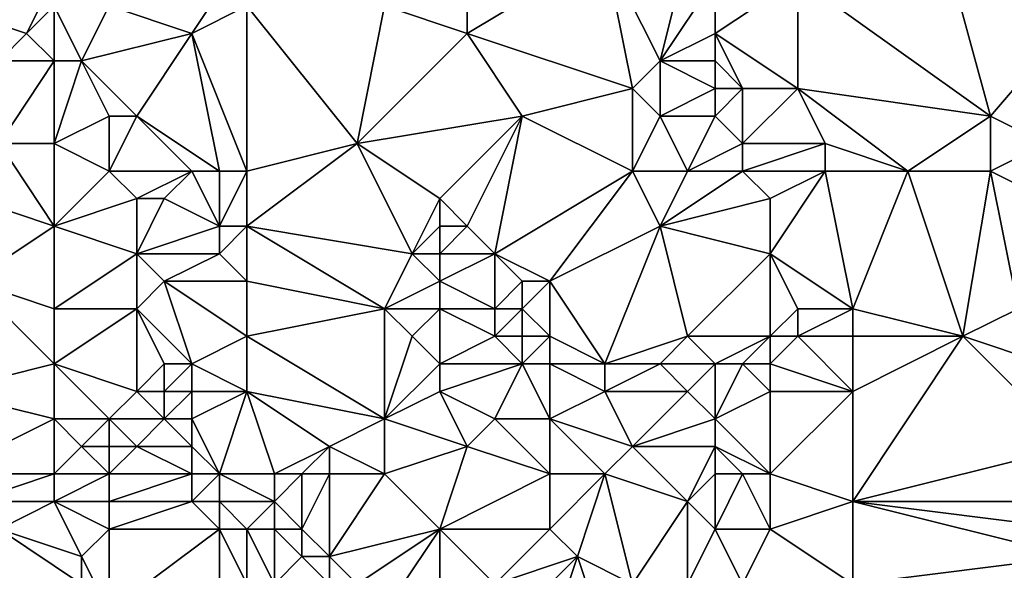
# Model space of a CAD drawing. Units: metres. Extents: x 73750 to 74375, y 341500 to 342000.
# Drawn here: x 73932 to 73968, y 341948 to 341968 of the extents above; entities that cross this region are included whole.
import ezdxf

# ---------------------------------------------------------------- set-up
doc = ezdxf.new("R2010")
doc.units = ezdxf.units.M
doc.layers.add('Terrain', color=15, linetype='Continuous')

msp = doc.modelspace()

# ---------------------------------------------------------------- linework, layer by layer
at = {"layer": 'Terrain'}
for points in [[(73960, 341970, 336.22), (73967, 341965, 336.31), (73964, 341976, 336.73), (73960, 341970, 336.22)], [(73967, 341965, 336.31), (73973, 341972, 337.14), (73964, 341976, 336.73), (73967, 341965, 336.31)], [(73969, 341964, 336.54), (73973, 341972, 337.14), (73967, 341965, 336.31), (73969, 341964, 336.54)], [(73938, 341968, 333.74), (73940, 341971, 334.07), (73935, 341969, 333.42), (73938, 341968, 333.74)], [(73938, 341968, 333.74), (73940, 341969, 334.12), (73940, 341971, 334.07), (73938, 341968, 333.74)], [(73954, 341966, 335.24), (73953, 341971, 335.21), (73948, 341968, 334.7), (73954, 341966, 335.24)], [(73948, 341968, 334.7), (73953, 341971, 335.21), (73948, 341969, 334.67), (73948, 341968, 334.7)], [(73954, 341966, 335.24), (73955, 341967, 335.26), (73953, 341971, 335.21), (73954, 341966, 335.24)], [(73955, 341967, 335.26), (73956, 341971, 335.3), (73953, 341971, 335.21), (73955, 341967, 335.26)], [(73955, 341967, 335.26), (73957, 341970, 335.39), (73956, 341971, 335.3), (73955, 341967, 335.26)], [(73932, 341968, 333.12), (73933, 341970, 333.24), (73929, 341969, 332.98), (73932, 341968, 333.12)], [(73932, 341968, 333.12), (73933, 341969, 333.21), (73933, 341970, 333.24), (73932, 341968, 333.12)], [(73955, 341967, 335.26), (73957, 341968, 335.32), (73957, 341970, 335.39), (73955, 341967, 335.26)], [(73960, 341966, 335.99), (73960, 341970, 336.22), (73957, 341968, 335.32), (73960, 341966, 335.99)], [(73957, 341968, 335.32), (73960, 341970, 336.22), (73957, 341970, 335.39), (73957, 341968, 335.32)], [(73960, 341966, 335.99), (73967, 341965, 336.31), (73960, 341970, 336.22), (73960, 341966, 335.99)], [(73931, 341967, 333.03), (73932, 341968, 333.12), (73929, 341969, 332.98), (73931, 341967, 333.03)], [(73933, 341967, 333.14), (73933, 341969, 333.21), (73932, 341968, 333.12), (73933, 341967, 333.14)], [(73934, 341967, 333.24), (73935, 341969, 333.42), (73933, 341969, 333.21), (73934, 341967, 333.24)], [(73934, 341967, 333.24), (73933, 341969, 333.21), (73933, 341967, 333.14), (73934, 341967, 333.24)], [(73934, 341967, 333.24), (73938, 341968, 333.74), (73935, 341969, 333.42), (73934, 341967, 333.24)], [(73940, 341963, 333.82), (73940, 341969, 334.12), (73938, 341968, 333.74), (73940, 341963, 333.82)], [(73940, 341963, 333.82), (73944, 341964, 334.1), (73940, 341969, 334.12), (73940, 341963, 333.82)], [(73940, 341969, 334.12), (73944, 341964, 334.1), (73945, 341969, 334.57), (73940, 341969, 334.12)], [(73944, 341964, 334.1), (73948, 341968, 334.7), (73945, 341969, 334.57), (73944, 341964, 334.1)], [(73948, 341968, 334.7), (73948, 341969, 334.67), (73945, 341969, 334.57), (73948, 341968, 334.7)], [(73933, 341967, 333.14), (73932, 341968, 333.12), (73931, 341967, 333.03), (73933, 341967, 333.14)], [(73936, 341965, 333.41), (73938, 341968, 333.74), (73934, 341967, 333.24), (73936, 341965, 333.41)], [(73939, 341963, 333.81), (73938, 341968, 333.74), (73936, 341965, 333.41), (73939, 341963, 333.81)], [(73940, 341963, 333.82), (73938, 341968, 333.74), (73939, 341963, 333.81), (73940, 341963, 333.82)], [(73944, 341964, 334.1), (73950, 341965, 334.87), (73948, 341968, 334.7), (73944, 341964, 334.1)], [(73950, 341965, 334.87), (73954, 341966, 335.24), (73948, 341968, 334.7), (73950, 341965, 334.87)], [(73957, 341967, 335.28), (73957, 341968, 335.32), (73955, 341967, 335.26), (73957, 341967, 335.28)], [(73960, 341966, 335.99), (73957, 341968, 335.32), (73958, 341966, 335.36), (73960, 341966, 335.99)], [(73958, 341966, 335.36), (73957, 341968, 335.32), (73957, 341967, 335.28), (73958, 341966, 335.36)], [(73933, 341964, 333.04), (73933, 341967, 333.14), (73931, 341964, 332.94), (73933, 341964, 333.04)], [(73931, 341964, 332.94), (73933, 341967, 333.14), (73931, 341967, 333.03), (73931, 341964, 332.94)], [(73933, 341964, 333.04), (73935, 341965, 333.2), (73934, 341967, 333.24), (73933, 341964, 333.04)], [(73933, 341964, 333.04), (73934, 341967, 333.24), (73933, 341967, 333.14), (73933, 341964, 333.04)], [(73936, 341965, 333.41), (73934, 341967, 333.24), (73935, 341965, 333.2), (73936, 341965, 333.41)], [(73955, 341965, 335.28), (73955, 341967, 335.26), (73954, 341966, 335.24), (73955, 341965, 335.28)], [(73955, 341965, 335.28), (73957, 341966, 335.25), (73955, 341967, 335.26), (73955, 341965, 335.28)], [(73957, 341966, 335.25), (73957, 341967, 335.28), (73955, 341967, 335.26), (73957, 341966, 335.25)], [(73958, 341966, 335.36), (73957, 341967, 335.28), (73957, 341966, 335.25), (73958, 341966, 335.36)], [(73954, 341963, 335.25), (73954, 341966, 335.24), (73950, 341965, 334.87), (73954, 341963, 335.25)], [(73954, 341963, 335.25), (73955, 341965, 335.28), (73954, 341966, 335.24), (73954, 341963, 335.25)], [(73957, 341965, 335.25), (73957, 341966, 335.25), (73955, 341965, 335.28), (73957, 341965, 335.25)], [(73958, 341964, 335.29), (73958, 341966, 335.36), (73957, 341965, 335.25), (73958, 341964, 335.29)], [(73957, 341965, 335.25), (73958, 341966, 335.36), (73957, 341966, 335.25), (73957, 341965, 335.25)], [(73961, 341964, 336), (73960, 341966, 335.99), (73958, 341964, 335.29), (73961, 341964, 336)], [(73958, 341964, 335.29), (73960, 341966, 335.99), (73958, 341966, 335.36), (73958, 341964, 335.29)], [(73961, 341964, 336), (73964, 341963, 336.16), (73960, 341966, 335.99), (73961, 341964, 336)], [(73960, 341966, 335.99), (73964, 341963, 336.16), (73967, 341965, 336.31), (73960, 341966, 335.99)], [(73935, 341963, 333.07), (73935, 341965, 333.2), (73933, 341964, 333.04), (73935, 341963, 333.07)], [(73938, 341963, 333.82), (73936, 341965, 333.41), (73935, 341963, 333.07), (73938, 341963, 333.82)], [(73935, 341963, 333.07), (73936, 341965, 333.41), (73935, 341965, 333.2), (73935, 341963, 333.07)], [(73939, 341963, 333.81), (73936, 341965, 333.41), (73938, 341963, 333.82), (73939, 341963, 333.81)], [(73947, 341962, 334.35), (73950, 341965, 334.87), (73944, 341964, 334.1), (73947, 341962, 334.35)], [(73948, 341961, 334.55), (73950, 341965, 334.87), (73947, 341962, 334.35), (73948, 341961, 334.55)], [(73949, 341960, 334.86), (73950, 341965, 334.87), (73948, 341961, 334.55), (73949, 341960, 334.86)], [(73949, 341960, 334.86), (73954, 341963, 335.25), (73950, 341965, 334.87), (73949, 341960, 334.86)], [(73956, 341963, 335.33), (73955, 341965, 335.28), (73954, 341963, 335.25), (73956, 341963, 335.33)], [(73956, 341963, 335.33), (73957, 341965, 335.25), (73955, 341965, 335.28), (73956, 341963, 335.33)], [(73956, 341963, 335.33), (73958, 341964, 335.29), (73957, 341965, 335.25), (73956, 341963, 335.33)], [(73967, 341963, 336.26), (73967, 341965, 336.31), (73964, 341963, 336.16), (73967, 341963, 336.26)], [(73967, 341963, 336.26), (73969, 341964, 336.54), (73967, 341965, 336.31), (73967, 341963, 336.26)], [(73933, 341961, 332.96), (73931, 341964, 332.94), (73930, 341962, 332.87), (73933, 341961, 332.96)], [(73933, 341961, 332.96), (73933, 341964, 333.04), (73931, 341964, 332.94), (73933, 341961, 332.96)], [(73933, 341961, 332.96), (73935, 341963, 333.07), (73933, 341964, 333.04), (73933, 341961, 332.96)], [(73940, 341961, 333.83), (73946, 341960, 334.2), (73944, 341964, 334.1), (73940, 341961, 333.83)], [(73940, 341961, 333.83), (73944, 341964, 334.1), (73940, 341963, 333.82), (73940, 341961, 333.83)], [(73946, 341960, 334.2), (73947, 341962, 334.35), (73944, 341964, 334.1), (73946, 341960, 334.2)], [(73958, 341963, 335.29), (73958, 341964, 335.29), (73956, 341963, 335.33), (73958, 341963, 335.29)], [(73961, 341963, 335.85), (73961, 341964, 336), (73958, 341963, 335.29), (73961, 341963, 335.85)], [(73958, 341963, 335.29), (73961, 341964, 336), (73958, 341964, 335.29), (73958, 341963, 335.29)], [(73961, 341963, 335.85), (73964, 341963, 336.16), (73961, 341964, 336), (73961, 341963, 335.85)], [(73971, 341961, 336.54), (73969, 341964, 336.54), (73967, 341963, 336.26), (73971, 341961, 336.54)], [(73933, 341961, 332.96), (73936, 341962, 333.13), (73935, 341963, 333.07), (73933, 341961, 332.96)], [(73936, 341962, 333.13), (73938, 341963, 333.82), (73935, 341963, 333.07), (73936, 341962, 333.13)], [(73937, 341962, 333.44), (73938, 341963, 333.82), (73936, 341962, 333.13), (73937, 341962, 333.44)], [(73939, 341961, 333.84), (73938, 341963, 333.82), (73937, 341962, 333.44), (73939, 341961, 333.84)], [(73939, 341961, 333.84), (73939, 341963, 333.81), (73938, 341963, 333.82), (73939, 341961, 333.84)], [(73940, 341961, 333.83), (73940, 341963, 333.82), (73939, 341961, 333.84), (73940, 341961, 333.83)], [(73939, 341961, 333.84), (73940, 341963, 333.82), (73939, 341963, 333.81), (73939, 341961, 333.84)], [(73951, 341959, 335.14), (73954, 341963, 335.25), (73949, 341960, 334.86), (73951, 341959, 335.14)], [(73951, 341959, 335.14), (73955, 341961, 335.36), (73954, 341963, 335.25), (73951, 341959, 335.14)], [(73955, 341961, 335.36), (73956, 341963, 335.33), (73954, 341963, 335.25), (73955, 341961, 335.36)], [(73955, 341961, 335.36), (73959, 341962, 335.35), (73958, 341963, 335.29), (73955, 341961, 335.36)], [(73955, 341961, 335.36), (73958, 341963, 335.29), (73956, 341963, 335.33), (73955, 341961, 335.36)], [(73959, 341962, 335.35), (73961, 341963, 335.85), (73958, 341963, 335.29), (73959, 341962, 335.35)], [(73962, 341958, 335.68), (73961, 341963, 335.85), (73959, 341960, 335.35), (73962, 341958, 335.68)], [(73959, 341960, 335.35), (73961, 341963, 335.85), (73959, 341962, 335.35), (73959, 341960, 335.35)], [(73962, 341958, 335.68), (73964, 341963, 336.16), (73961, 341963, 335.85), (73962, 341958, 335.68)], [(73962, 341958, 335.68), (73966, 341957, 336.01), (73964, 341963, 336.16), (73962, 341958, 335.68)], [(73966, 341957, 336.01), (73967, 341963, 336.26), (73964, 341963, 336.16), (73966, 341957, 336.01)], [(73966, 341957, 336.01), (73968, 341958, 336.23), (73967, 341963, 336.26), (73966, 341957, 336.01)], [(73968, 341958, 336.23), (73971, 341961, 336.54), (73967, 341963, 336.26), (73968, 341958, 336.23)], [(73930, 341959, 332.85), (73933, 341961, 332.96), (73930, 341962, 332.87), (73930, 341959, 332.85)], [(73936, 341960, 333.03), (73936, 341962, 333.13), (73933, 341961, 332.96), (73936, 341960, 333.03)], [(73936, 341960, 333.03), (73937, 341962, 333.44), (73936, 341962, 333.13), (73936, 341960, 333.03)], [(73936, 341960, 333.03), (73939, 341961, 333.84), (73937, 341962, 333.44), (73936, 341960, 333.03)], [(73946, 341960, 334.2), (73947, 341961, 334.33), (73947, 341962, 334.35), (73946, 341960, 334.2)], [(73948, 341961, 334.55), (73947, 341962, 334.35), (73947, 341961, 334.33), (73948, 341961, 334.55)], [(73959, 341960, 335.35), (73959, 341962, 335.35), (73955, 341961, 335.36), (73959, 341960, 335.35)], [(73933, 341958, 332.91), (73933, 341961, 332.96), (73930, 341959, 332.85), (73933, 341958, 332.91)], [(73933, 341958, 332.91), (73936, 341960, 333.03), (73933, 341961, 332.96), (73933, 341958, 332.91)], [(73939, 341960, 333.82), (73939, 341961, 333.84), (73936, 341960, 333.03), (73939, 341960, 333.82)], [(73940, 341959, 333.85), (73940, 341961, 333.83), (73939, 341960, 333.82), (73940, 341959, 333.85)], [(73939, 341960, 333.82), (73940, 341961, 333.83), (73939, 341961, 333.84), (73939, 341960, 333.82)], [(73940, 341959, 333.85), (73945, 341958, 334.13), (73940, 341961, 333.83), (73940, 341959, 333.85)], [(73940, 341961, 333.83), (73945, 341958, 334.13), (73946, 341960, 334.2), (73940, 341961, 333.83)], [(73947, 341960, 334.39), (73947, 341961, 334.33), (73946, 341960, 334.2), (73947, 341960, 334.39)], [(73949, 341960, 334.86), (73948, 341961, 334.55), (73947, 341960, 334.39), (73949, 341960, 334.86)], [(73947, 341960, 334.39), (73948, 341961, 334.55), (73947, 341961, 334.33), (73947, 341960, 334.39)], [(73953, 341956, 335.19), (73955, 341961, 335.36), (73951, 341959, 335.14), (73953, 341956, 335.19)], [(73953, 341956, 335.19), (73956, 341957, 335.17), (73955, 341961, 335.36), (73953, 341956, 335.19)], [(73956, 341957, 335.17), (73959, 341960, 335.35), (73955, 341961, 335.36), (73956, 341957, 335.17)], [(73936, 341958, 332.99), (73936, 341960, 333.03), (73933, 341958, 332.91), (73936, 341958, 332.99)], [(73936, 341958, 332.99), (73937, 341959, 333.14), (73936, 341960, 333.03), (73936, 341958, 332.99)], [(73937, 341959, 333.14), (73939, 341960, 333.82), (73936, 341960, 333.03), (73937, 341959, 333.14)], [(73940, 341959, 333.85), (73939, 341960, 333.82), (73937, 341959, 333.14), (73940, 341959, 333.85)], [(73945, 341958, 334.13), (73947, 341959, 334.43), (73946, 341960, 334.2), (73945, 341958, 334.13)], [(73947, 341959, 334.43), (73947, 341960, 334.39), (73946, 341960, 334.2), (73947, 341959, 334.43)], [(73949, 341958, 335.09), (73949, 341960, 334.86), (73947, 341959, 334.43), (73949, 341958, 335.09)], [(73947, 341959, 334.43), (73949, 341960, 334.86), (73947, 341960, 334.39), (73947, 341959, 334.43)], [(73949, 341958, 335.09), (73950, 341959, 335.1), (73949, 341960, 334.86), (73949, 341958, 335.09)], [(73951, 341959, 335.14), (73949, 341960, 334.86), (73950, 341959, 335.1), (73951, 341959, 335.14)], [(73959, 341957, 335.34), (73959, 341960, 335.35), (73956, 341957, 335.17), (73959, 341957, 335.34)], [(73959, 341957, 335.34), (73960, 341958, 335.37), (73959, 341960, 335.35), (73959, 341957, 335.34)], [(73962, 341958, 335.68), (73959, 341960, 335.35), (73960, 341958, 335.37), (73962, 341958, 335.68)], [(73929, 341955, 332.89), (73933, 341956, 332.87), (73930, 341959, 332.85), (73929, 341955, 332.89)], [(73933, 341956, 332.87), (73933, 341958, 332.91), (73930, 341959, 332.85), (73933, 341956, 332.87)], [(73938, 341956, 333.14), (73937, 341959, 333.14), (73936, 341958, 332.99), (73938, 341956, 333.14)], [(73938, 341956, 333.14), (73940, 341957, 333.87), (73937, 341959, 333.14), (73938, 341956, 333.14)], [(73940, 341957, 333.87), (73940, 341959, 333.85), (73937, 341959, 333.14), (73940, 341957, 333.87)], [(73940, 341957, 333.87), (73945, 341958, 334.13), (73940, 341959, 333.85), (73940, 341957, 333.87)], [(73947, 341958, 334.5), (73947, 341959, 334.43), (73945, 341958, 334.13), (73947, 341958, 334.5)], [(73949, 341958, 335.09), (73947, 341959, 334.43), (73947, 341958, 334.5), (73949, 341958, 335.09)], [(73950, 341958, 335.17), (73950, 341959, 335.1), (73949, 341958, 335.09), (73950, 341958, 335.17)], [(73951, 341957, 335.16), (73951, 341959, 335.14), (73950, 341958, 335.17), (73951, 341957, 335.16)], [(73950, 341958, 335.17), (73951, 341959, 335.14), (73950, 341959, 335.1), (73950, 341958, 335.17)], [(73953, 341956, 335.19), (73951, 341959, 335.14), (73951, 341957, 335.16), (73953, 341956, 335.19)], [(73936, 341955, 332.96), (73936, 341958, 332.99), (73933, 341956, 332.87), (73936, 341955, 332.96)], [(73933, 341956, 332.87), (73936, 341958, 332.99), (73933, 341958, 332.91), (73933, 341956, 332.87)], [(73936, 341955, 332.96), (73937, 341956, 332.98), (73936, 341958, 332.99), (73936, 341955, 332.96)], [(73938, 341956, 333.14), (73936, 341958, 332.99), (73937, 341956, 332.98), (73938, 341956, 333.14)], [(73945, 341954, 334.18), (73945, 341958, 334.13), (73940, 341957, 333.87), (73945, 341954, 334.18)], [(73945, 341954, 334.18), (73946, 341957, 334.28), (73945, 341958, 334.13), (73945, 341954, 334.18)], [(73946, 341957, 334.28), (73947, 341958, 334.5), (73945, 341958, 334.13), (73946, 341957, 334.28)], [(73947, 341956, 334.43), (73947, 341958, 334.5), (73946, 341957, 334.28), (73947, 341956, 334.43)], [(73947, 341956, 334.43), (73949, 341957, 335.06), (73947, 341958, 334.5), (73947, 341956, 334.43)], [(73949, 341957, 335.06), (73949, 341958, 335.09), (73947, 341958, 334.5), (73949, 341957, 335.06)], [(73950, 341957, 335.12), (73950, 341958, 335.17), (73949, 341957, 335.06), (73950, 341957, 335.12)], [(73949, 341957, 335.06), (73950, 341958, 335.17), (73949, 341958, 335.09), (73949, 341957, 335.06)], [(73951, 341957, 335.16), (73950, 341958, 335.17), (73950, 341957, 335.12), (73951, 341957, 335.16)], [(73960, 341957, 335.52), (73960, 341958, 335.37), (73959, 341957, 335.34), (73960, 341957, 335.52)], [(73962, 341957, 335.76), (73962, 341958, 335.68), (73960, 341957, 335.52), (73962, 341957, 335.76)], [(73960, 341957, 335.52), (73962, 341958, 335.68), (73960, 341958, 335.37), (73960, 341957, 335.52)], [(73962, 341957, 335.76), (73966, 341957, 336.01), (73962, 341958, 335.68), (73962, 341957, 335.76)], [(73969, 341956, 336.05), (73968, 341958, 336.23), (73966, 341957, 336.01), (73969, 341956, 336.05)], [(73940, 341955, 333.8), (73940, 341957, 333.87), (73938, 341956, 333.14), (73940, 341955, 333.8)], [(73940, 341955, 333.8), (73945, 341954, 334.18), (73940, 341957, 333.87), (73940, 341955, 333.8)], [(73945, 341954, 334.18), (73947, 341956, 334.43), (73946, 341957, 334.28), (73945, 341954, 334.18)], [(73950, 341956, 335.07), (73949, 341957, 335.06), (73947, 341956, 334.43), (73950, 341956, 335.07)], [(73950, 341956, 335.07), (73950, 341957, 335.12), (73949, 341957, 335.06), (73950, 341956, 335.07)], [(73951, 341956, 335.08), (73951, 341957, 335.16), (73950, 341956, 335.07), (73951, 341956, 335.08)], [(73950, 341956, 335.07), (73951, 341957, 335.16), (73950, 341957, 335.12), (73950, 341956, 335.07)], [(73953, 341956, 335.19), (73951, 341957, 335.16), (73951, 341956, 335.08), (73953, 341956, 335.19)], [(73955, 341956, 335.2), (73956, 341957, 335.17), (73953, 341956, 335.19), (73955, 341956, 335.2)], [(73957, 341956, 335.33), (73956, 341957, 335.17), (73955, 341956, 335.2), (73957, 341956, 335.33)], [(73957, 341956, 335.33), (73959, 341957, 335.34), (73956, 341957, 335.17), (73957, 341956, 335.33)], [(73958, 341956, 335.49), (73959, 341957, 335.34), (73957, 341956, 335.33), (73958, 341956, 335.49)], [(73959, 341956, 335.74), (73959, 341957, 335.34), (73958, 341956, 335.49), (73959, 341956, 335.74)], [(73962, 341955, 335.96), (73960, 341957, 335.52), (73959, 341956, 335.74), (73962, 341955, 335.96)], [(73959, 341956, 335.74), (73960, 341957, 335.52), (73959, 341957, 335.34), (73959, 341956, 335.74)], [(73962, 341955, 335.96), (73962, 341957, 335.76), (73960, 341957, 335.52), (73962, 341955, 335.96)], [(73962, 341951, 335.99), (73970, 341953, 335.96), (73966, 341957, 336.01), (73962, 341951, 335.99)], [(73962, 341951, 335.99), (73966, 341957, 336.01), (73962, 341955, 335.96), (73962, 341951, 335.99)], [(73962, 341955, 335.96), (73966, 341957, 336.01), (73962, 341957, 335.76), (73962, 341955, 335.96)], [(73970, 341953, 335.96), (73969, 341956, 336.05), (73966, 341957, 336.01), (73970, 341953, 335.96)], [(73933, 341954, 332.8), (73933, 341956, 332.87), (73929, 341955, 332.89), (73933, 341954, 332.8)], [(73935, 341954, 332.9), (73936, 341955, 332.96), (73933, 341956, 332.87), (73935, 341954, 332.9)], [(73935, 341954, 332.9), (73933, 341956, 332.87), (73933, 341954, 332.8), (73935, 341954, 332.9)], [(73937, 341955, 332.95), (73937, 341956, 332.98), (73936, 341955, 332.96), (73937, 341955, 332.95)], [(73938, 341955, 333.03), (73938, 341956, 333.14), (73937, 341955, 332.95), (73938, 341955, 333.03)], [(73937, 341955, 332.95), (73938, 341956, 333.14), (73937, 341956, 332.98), (73937, 341955, 332.95)], [(73940, 341955, 333.8), (73938, 341956, 333.14), (73938, 341955, 333.03), (73940, 341955, 333.8)], [(73945, 341954, 334.18), (73947, 341955, 334.38), (73947, 341956, 334.43), (73945, 341954, 334.18)], [(73949, 341954, 334.65), (73950, 341956, 335.07), (73947, 341955, 334.38), (73949, 341954, 334.65)], [(73947, 341955, 334.38), (73950, 341956, 335.07), (73947, 341956, 334.43), (73947, 341955, 334.38)], [(73951, 341954, 334.97), (73950, 341956, 335.07), (73949, 341954, 334.65), (73951, 341954, 334.97)], [(73951, 341954, 334.97), (73951, 341956, 335.08), (73950, 341956, 335.07), (73951, 341954, 334.97)], [(73951, 341954, 334.97), (73953, 341955, 335.27), (73951, 341956, 335.08), (73951, 341954, 334.97)], [(73953, 341955, 335.27), (73953, 341956, 335.19), (73951, 341956, 335.08), (73953, 341955, 335.27)], [(73956, 341955, 335.34), (73955, 341956, 335.2), (73953, 341955, 335.27), (73956, 341955, 335.34)], [(73953, 341955, 335.27), (73955, 341956, 335.2), (73953, 341956, 335.19), (73953, 341955, 335.27)], [(73956, 341955, 335.34), (73957, 341956, 335.33), (73955, 341956, 335.2), (73956, 341955, 335.34)], [(73957, 341954, 335.74), (73957, 341956, 335.33), (73956, 341955, 335.34), (73957, 341954, 335.74)], [(73957, 341954, 335.74), (73958, 341956, 335.49), (73957, 341956, 335.33), (73957, 341954, 335.74)], [(73957, 341954, 335.74), (73959, 341955, 335.87), (73958, 341956, 335.49), (73957, 341954, 335.74)], [(73959, 341955, 335.87), (73959, 341956, 335.74), (73958, 341956, 335.49), (73959, 341955, 335.87)], [(73962, 341955, 335.96), (73959, 341956, 335.74), (73959, 341955, 335.87), (73962, 341955, 335.96)], [(73929, 341952, 332.8), (73933, 341954, 332.8), (73929, 341955, 332.89), (73929, 341952, 332.8)], [(73937, 341954, 332.93), (73936, 341955, 332.96), (73935, 341954, 332.9), (73937, 341954, 332.93)], [(73937, 341954, 332.93), (73937, 341955, 332.95), (73936, 341955, 332.96), (73937, 341954, 332.93)], [(73938, 341954, 332.96), (73938, 341955, 333.03), (73937, 341954, 332.93), (73938, 341954, 332.96)], [(73937, 341954, 332.93), (73938, 341955, 333.03), (73937, 341955, 332.95), (73937, 341954, 332.93)], [(73939, 341952, 332.99), (73940, 341955, 333.8), (73938, 341954, 332.96), (73939, 341952, 332.99)], [(73938, 341954, 332.96), (73940, 341955, 333.8), (73938, 341955, 333.03), (73938, 341954, 332.96)], [(73939, 341952, 332.99), (73941, 341952, 333.9), (73940, 341955, 333.8), (73939, 341952, 332.99)], [(73940, 341955, 333.8), (73941, 341952, 333.9), (73943, 341953, 334.08), (73940, 341955, 333.8)], [(73940, 341955, 333.8), (73943, 341953, 334.08), (73945, 341954, 334.18), (73940, 341955, 333.8)], [(73948, 341953, 334.76), (73947, 341955, 334.38), (73945, 341954, 334.18), (73948, 341953, 334.76)], [(73948, 341953, 334.76), (73949, 341954, 334.65), (73947, 341955, 334.38), (73948, 341953, 334.76)], [(73954, 341953, 335.33), (73953, 341955, 335.27), (73951, 341954, 334.97), (73954, 341953, 335.33)], [(73954, 341953, 335.33), (73956, 341955, 335.34), (73953, 341955, 335.27), (73954, 341953, 335.33)], [(73954, 341953, 335.33), (73957, 341954, 335.74), (73956, 341955, 335.34), (73954, 341953, 335.33)], [(73959, 341952, 336.01), (73959, 341955, 335.87), (73957, 341954, 335.74), (73959, 341952, 336.01)], [(73962, 341951, 335.99), (73962, 341955, 335.96), (73959, 341952, 336.01), (73962, 341951, 335.99)], [(73959, 341952, 336.01), (73962, 341955, 335.96), (73959, 341955, 335.87), (73959, 341952, 336.01)], [(73933, 341952, 332.79), (73933, 341954, 332.8), (73929, 341952, 332.8), (73933, 341952, 332.79)], [(73933, 341952, 332.79), (73934, 341953, 332.8), (73933, 341954, 332.8), (73933, 341952, 332.79)], [(73934, 341953, 332.8), (73935, 341954, 332.9), (73933, 341954, 332.8), (73934, 341953, 332.8)], [(73935, 341953, 332.87), (73935, 341954, 332.9), (73934, 341953, 332.8), (73935, 341953, 332.87)], [(73936, 341953, 332.93), (73937, 341954, 332.93), (73935, 341954, 332.9), (73936, 341953, 332.93)], [(73936, 341953, 332.93), (73935, 341954, 332.9), (73935, 341953, 332.87), (73936, 341953, 332.93)], [(73938, 341953, 332.91), (73937, 341954, 332.93), (73936, 341953, 332.93), (73938, 341953, 332.91)], [(73938, 341953, 332.91), (73938, 341954, 332.96), (73937, 341954, 332.93), (73938, 341953, 332.91)], [(73939, 341952, 332.99), (73938, 341954, 332.96), (73938, 341953, 332.91), (73939, 341952, 332.99)], [(73945, 341952, 334.42), (73945, 341954, 334.18), (73943, 341953, 334.08), (73945, 341952, 334.42)], [(73945, 341952, 334.42), (73948, 341953, 334.76), (73945, 341954, 334.18), (73945, 341952, 334.42)], [(73951, 341952, 334.89), (73949, 341954, 334.65), (73948, 341953, 334.76), (73951, 341952, 334.89)], [(73951, 341952, 334.89), (73951, 341954, 334.97), (73949, 341954, 334.65), (73951, 341952, 334.89)], [(73953, 341952, 335.22), (73954, 341953, 335.33), (73951, 341954, 334.97), (73953, 341952, 335.22)], [(73953, 341952, 335.22), (73951, 341954, 334.97), (73951, 341952, 334.89), (73953, 341952, 335.22)], [(73957, 341953, 335.8), (73957, 341954, 335.74), (73954, 341953, 335.33), (73957, 341953, 335.8)], [(73959, 341952, 336.01), (73957, 341954, 335.74), (73957, 341953, 335.8), (73959, 341952, 336.01)], [(73935, 341952, 332.84), (73934, 341953, 332.8), (73933, 341952, 332.79), (73935, 341952, 332.84)], [(73935, 341952, 332.84), (73935, 341953, 332.87), (73934, 341953, 332.8), (73935, 341952, 332.84)], [(73938, 341952, 332.88), (73936, 341953, 332.93), (73935, 341952, 332.84), (73938, 341952, 332.88)], [(73935, 341952, 332.84), (73936, 341953, 332.93), (73935, 341953, 332.87), (73935, 341952, 332.84)], [(73938, 341952, 332.88), (73938, 341953, 332.91), (73936, 341953, 332.93), (73938, 341952, 332.88)], [(73939, 341952, 332.99), (73938, 341953, 332.91), (73938, 341952, 332.88), (73939, 341952, 332.99)], [(73942, 341952, 334.06), (73943, 341953, 334.08), (73941, 341952, 333.9), (73942, 341952, 334.06)], [(73943, 341952, 334.34), (73943, 341953, 334.08), (73942, 341952, 334.06), (73943, 341952, 334.34)], [(73945, 341952, 334.42), (73943, 341953, 334.08), (73943, 341952, 334.34), (73945, 341952, 334.42)], [(73947, 341950, 334.5), (73948, 341953, 334.76), (73945, 341952, 334.42), (73947, 341950, 334.5)], [(73947, 341950, 334.5), (73951, 341952, 334.89), (73948, 341953, 334.76), (73947, 341950, 334.5)], [(73956, 341951, 335.7), (73954, 341953, 335.33), (73953, 341952, 335.22), (73956, 341951, 335.7)], [(73956, 341951, 335.7), (73957, 341953, 335.8), (73954, 341953, 335.33), (73956, 341951, 335.7)], [(73956, 341951, 335.7), (73957, 341952, 335.85), (73957, 341953, 335.8), (73956, 341951, 335.7)], [(73959, 341952, 336.01), (73957, 341953, 335.8), (73958, 341952, 335.97), (73959, 341952, 336.01)], [(73958, 341952, 335.97), (73957, 341953, 335.8), (73957, 341952, 335.85), (73958, 341952, 335.97)], [(73962, 341951, 335.99), (73970, 341951, 335.91), (73970, 341953, 335.96), (73962, 341951, 335.99)], [(73930, 341951, 332.83), (73933, 341952, 332.79), (73929, 341952, 332.8), (73930, 341951, 332.83)], [(73933, 341951, 332.8), (73933, 341952, 332.79), (73930, 341951, 332.83), (73933, 341951, 332.8)], [(73935, 341951, 332.8), (73935, 341952, 332.84), (73933, 341951, 332.8), (73935, 341951, 332.8)], [(73933, 341951, 332.8), (73935, 341952, 332.84), (73933, 341952, 332.79), (73933, 341951, 332.8)], [(73938, 341951, 332.85), (73938, 341952, 332.88), (73935, 341951, 332.8), (73938, 341951, 332.85)], [(73935, 341951, 332.8), (73938, 341952, 332.88), (73935, 341952, 332.84), (73935, 341951, 332.8)], [(73939, 341951, 332.96), (73939, 341952, 332.99), (73938, 341951, 332.85), (73939, 341951, 332.96)], [(73938, 341951, 332.85), (73939, 341952, 332.99), (73938, 341952, 332.88), (73938, 341951, 332.85)], [(73939, 341951, 332.96), (73941, 341951, 334.01), (73939, 341952, 332.99), (73939, 341951, 332.96)], [(73939, 341952, 332.99), (73941, 341951, 334.01), (73941, 341952, 333.9), (73939, 341952, 332.99)], [(73942, 341950, 334.27), (73942, 341952, 334.06), (73941, 341951, 334.01), (73942, 341950, 334.27)], [(73941, 341951, 334.01), (73942, 341952, 334.06), (73941, 341952, 333.9), (73941, 341951, 334.01)], [(73943, 341949, 334.27), (73943, 341952, 334.34), (73942, 341950, 334.27), (73943, 341949, 334.27)], [(73942, 341950, 334.27), (73943, 341952, 334.34), (73942, 341952, 334.06), (73942, 341950, 334.27)], [(73943, 341949, 334.27), (73947, 341950, 334.5), (73945, 341952, 334.42), (73943, 341949, 334.27)], [(73943, 341949, 334.27), (73945, 341952, 334.42), (73943, 341952, 334.34), (73943, 341949, 334.27)], [(73951, 341950, 334.98), (73951, 341952, 334.89), (73947, 341950, 334.5), (73951, 341950, 334.98)], [(73952, 341949, 335.25), (73953, 341952, 335.22), (73951, 341950, 334.98), (73952, 341949, 335.25)], [(73951, 341950, 334.98), (73953, 341952, 335.22), (73951, 341952, 334.89), (73951, 341950, 334.98)], [(73954, 341948, 335.62), (73953, 341952, 335.22), (73952, 341949, 335.25), (73954, 341948, 335.62)], [(73954, 341948, 335.62), (73956, 341951, 335.7), (73953, 341952, 335.22), (73954, 341948, 335.62)], [(73957, 341950, 335.86), (73957, 341952, 335.85), (73956, 341951, 335.7), (73957, 341950, 335.86)], [(73959, 341950, 335.99), (73958, 341952, 335.97), (73957, 341950, 335.86), (73959, 341950, 335.99)], [(73957, 341950, 335.86), (73958, 341952, 335.97), (73957, 341952, 335.85), (73957, 341950, 335.86)], [(73959, 341950, 335.99), (73959, 341952, 336.01), (73958, 341952, 335.97), (73959, 341950, 335.99)], [(73959, 341950, 335.99), (73962, 341951, 335.99), (73959, 341952, 336.01), (73959, 341950, 335.99)], [(73931, 341950, 332.85), (73933, 341951, 332.8), (73930, 341951, 332.83), (73931, 341950, 332.85)], [(73934, 341949, 332.75), (73933, 341951, 332.8), (73931, 341950, 332.85), (73934, 341949, 332.75)], [(73934, 341949, 332.75), (73935, 341950, 332.79), (73933, 341951, 332.8), (73934, 341949, 332.75)], [(73935, 341950, 332.79), (73935, 341951, 332.8), (73933, 341951, 332.8), (73935, 341950, 332.79)], [(73939, 341950, 332.94), (73938, 341951, 332.85), (73935, 341950, 332.79), (73939, 341950, 332.94)], [(73935, 341950, 332.79), (73938, 341951, 332.85), (73935, 341951, 332.8), (73935, 341950, 332.79)], [(73939, 341950, 332.94), (73939, 341951, 332.96), (73938, 341951, 332.85), (73939, 341950, 332.94)], [(73940, 341950, 333.23), (73941, 341951, 334.01), (73939, 341951, 332.96), (73940, 341950, 333.23)], [(73940, 341950, 333.23), (73939, 341951, 332.96), (73939, 341950, 332.94), (73940, 341950, 333.23)], [(73940, 341950, 333.23), (73941, 341950, 334), (73941, 341951, 334.01), (73940, 341950, 333.23)], [(73942, 341950, 334.27), (73941, 341951, 334.01), (73941, 341950, 334), (73942, 341950, 334.27)], [(73956, 341948, 335.83), (73956, 341951, 335.7), (73954, 341948, 335.62), (73956, 341948, 335.83)], [(73956, 341948, 335.83), (73957, 341950, 335.86), (73956, 341951, 335.7), (73956, 341948, 335.83)], [(73962, 341948, 335.95), (73962, 341951, 335.99), (73959, 341950, 335.99), (73962, 341948, 335.95)], [(73962, 341948, 335.95), (73970, 341949, 335.96), (73962, 341951, 335.99), (73962, 341948, 335.95)], [(73962, 341951, 335.99), (73970, 341949, 335.96), (73970, 341950, 335.96), (73962, 341951, 335.99)], [(73962, 341951, 335.99), (73970, 341950, 335.96), (73970, 341951, 335.91), (73962, 341951, 335.99)], [(73930, 341947, 332.76), (73934, 341948, 332.74), (73931, 341950, 332.85), (73930, 341947, 332.76)], [(73934, 341948, 332.74), (73934, 341949, 332.75), (73931, 341950, 332.85), (73934, 341948, 332.74)], [(73935, 341947, 332.74), (73935, 341950, 332.79), (73934, 341949, 332.75), (73935, 341947, 332.74)], [(73939, 341947, 332.78), (73939, 341950, 332.94), (73935, 341947, 332.74), (73939, 341947, 332.78)], [(73935, 341947, 332.74), (73939, 341950, 332.94), (73935, 341950, 332.79), (73935, 341947, 332.74)], [(73939, 341947, 332.78), (73940, 341948, 332.89), (73939, 341950, 332.94), (73939, 341947, 332.78)], [(73940, 341948, 332.89), (73940, 341950, 333.23), (73939, 341950, 332.94), (73940, 341948, 332.89)], [(73940, 341948, 332.89), (73941, 341948, 333.11), (73940, 341950, 333.23), (73940, 341948, 332.89)], [(73940, 341950, 333.23), (73941, 341948, 333.11), (73941, 341950, 334), (73940, 341950, 333.23)], [(73941, 341948, 333.11), (73942, 341949, 334.09), (73941, 341950, 334), (73941, 341948, 333.11)], [(73942, 341949, 334.09), (73942, 341950, 334.27), (73941, 341950, 334), (73942, 341949, 334.09)], [(73943, 341949, 334.27), (73942, 341950, 334.27), (73942, 341949, 334.09), (73943, 341949, 334.27)], [(73944, 341948, 334.29), (73947, 341950, 334.5), (73943, 341949, 334.27), (73944, 341948, 334.29)], [(73945, 341947, 334.32), (73947, 341950, 334.5), (73944, 341948, 334.29), (73945, 341947, 334.32)], [(73947, 341946, 334.38), (73947, 341950, 334.5), (73945, 341947, 334.32), (73947, 341946, 334.38)], [(73947, 341946, 334.38), (73949, 341948, 334.74), (73947, 341950, 334.5), (73947, 341946, 334.38)], [(73949, 341948, 334.74), (73951, 341950, 334.98), (73947, 341950, 334.5), (73949, 341948, 334.74)], [(73949, 341948, 334.74), (73952, 341949, 335.25), (73951, 341950, 334.98), (73949, 341948, 334.74)], [(73958, 341948, 335.92), (73957, 341950, 335.86), (73956, 341948, 335.83), (73958, 341948, 335.92)], [(73958, 341948, 335.92), (73959, 341950, 335.99), (73957, 341950, 335.86), (73958, 341948, 335.92)], [(73962, 341948, 335.95), (73959, 341950, 335.99), (73958, 341948, 335.92), (73962, 341948, 335.95)], [(73935, 341947, 332.74), (73934, 341949, 332.75), (73934, 341948, 332.74), (73935, 341947, 332.74)], [(73943, 341948, 334.27), (73942, 341949, 334.09), (73941, 341948, 333.11), (73943, 341948, 334.27)], [(73943, 341948, 334.27), (73943, 341949, 334.27), (73942, 341949, 334.09), (73943, 341948, 334.27)], [(73944, 341948, 334.29), (73943, 341949, 334.27), (73943, 341948, 334.27), (73944, 341948, 334.29)], [(73950, 341947, 334.95), (73952, 341949, 335.25), (73949, 341948, 334.74), (73950, 341947, 334.95)], [(73951, 341946, 335.32), (73952, 341949, 335.25), (73950, 341947, 334.95), (73951, 341946, 335.32)], [(73953, 341946, 335.62), (73952, 341949, 335.25), (73951, 341946, 335.32), (73953, 341946, 335.62)], [(73953, 341946, 335.62), (73954, 341948, 335.62), (73952, 341949, 335.25), (73953, 341946, 335.62)], [(73962, 341948, 335.95), (73970, 341948, 335.95), (73970, 341949, 335.96), (73962, 341948, 335.95)]]:
    msp.add_3dface(points, dxfattribs=at)

doc.saveas('drawing.dxf')
